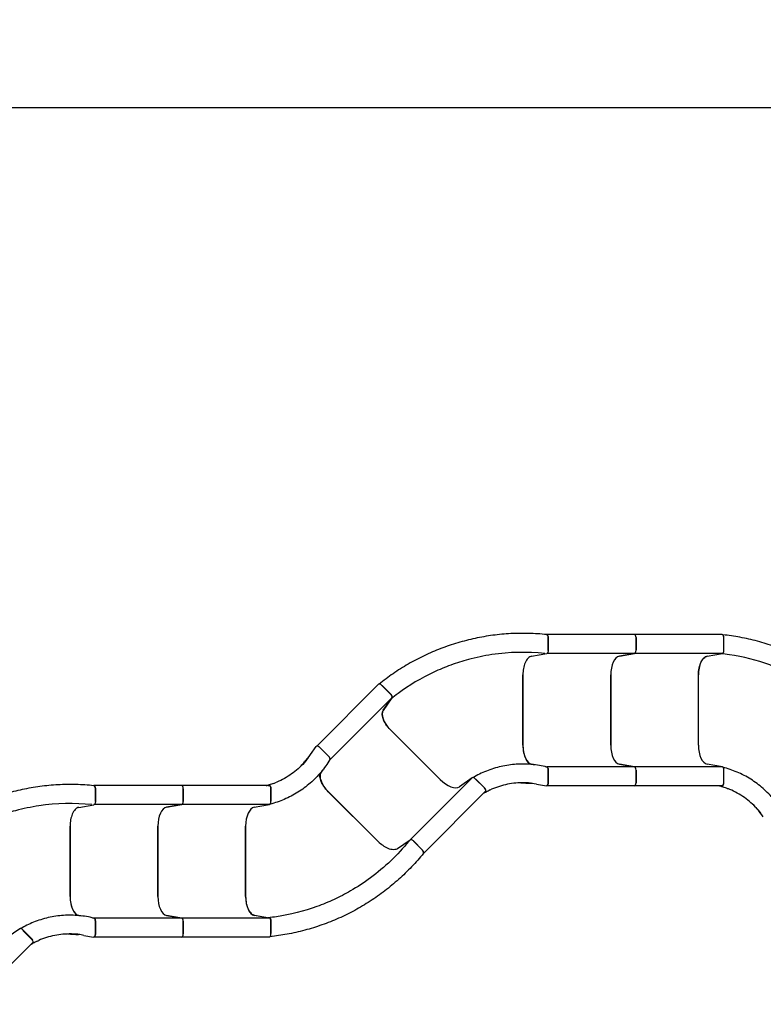
# Model space of a CAD drawing. Extents: x 0 to 1408, y 0 to 1123.
# Drawn here: x 715 to 833, y 850 to 1005 of the extents above; entities that cross this region are included whole.
import ezdxf

# ---------------------------------------------------------------- set-up
doc = ezdxf.new("R2010")
doc.units = 0
doc.header["$LTSCALE"] = 42.666667
doc.header["$MEASUREMENT"] = 0
doc.header["$PDSIZE"] = 1
doc.layers.get('0').update_dxf_attribs({"color": 2, "linetype": 'CONTINUOUS'})
doc.layers.get('Defpoints').update_dxf_attribs({"linetype": 'CONTINUOUS'})
doc.layers.add('DIM', color=9, linetype='CONTINUOUS')
doc.layers.add('HATCH', color=9, linetype='CONTINUOUS')
doc.styles.add('ARIAL', font='arial.ttf', dxfattribs={"height": 6})
doc.styles.add('ROMAND', font='romand', dxfattribs={"height": 9})
doc.dimstyles.get("Standard").update_dxf_attribs({"dimscale": 96, "dimtxt": 0.125, "dimasz": 0.125, "dimexe": 0.0625, "dimexo": 0.125, "dimgap": 0.03125, "dimtad": 1, "dimdec": 4, "dimzin": 3, "dimdsep": 46, "dimlunit": 4, "dimtxsty": 'ROMAND', "dimblk1": 'OBLIQUE', "dimblk2": 'OBLIQUE', "dimsah": 1, "dimcen": 0.125, "dimdle": 0.0625, "dimadec": 0, "dimazin": 0, "dimtfac": 1, "dimtdec": 4, "dimtmove": 0, "dimatfit": 3, "dimldrblk": 'OBLIQUE', "dimfxl": 0, "dimfrac": 2, "dimtolj": 1, "dimtzin": 0, "dimarcsym": 0})

# ---------------------------------------------------------------- blocks, each defined once
blk = doc.blocks.new('_OBLIQUE')
at = {"color": 0, "linetype": 'ByBlock'}
blk.add_line((-0.5, -0.5), (0.5, 0.5), dxfattribs=at)
blk = doc.blocks.new('*D12')
at = {"layer": 'Defpoints', "color": 0, "transparency": 16777216}
for p in [(379.68, 991.37), (379.68, 901.53), (965.5, 892.8)]:
    blk.add_point(p, dxfattribs=at)
at = {"layer": 'DIM', "color": 0, "lineweight": -2, "transparency": 16777216}
for p, q in [((379.68, 917.53), (379.68, 999.37)), ((965.5, 908.8), (965.5, 999.37)), ((973.5, 991.37), (371.68, 991.37))]:
    blk.add_line(p, q, dxfattribs=at)
at = {"layer": 'DIM', "color": 0, "lineweight": -2, "transparency": 16777216, "xscale": 8, "yscale": 8, "zscale": 8, "rotation": 180}
blk.add_blockref('_OBLIQUE', (379.68, 991.37), dxfattribs=at)
at = {"layer": 'DIM', "color": 0, "lineweight": -2, "transparency": 16777216, "xscale": 8, "yscale": 8, "zscale": 8}
blk.add_blockref('_OBLIQUE', (965.5, 991.37), dxfattribs=at)
at = {"layer": 'DIM', "color": 0, "transparency": 16777216, "insert": (672.59, 998.43), "char_height": 6, "attachment_point": 5, "style": 'ARIAL'}
blk.add_mtext('\\A1;49\'-0"', dxfattribs=at)
blk = doc.blocks.new('*D14')
at = {"layer": 'Defpoints', "color": 0, "transparency": 16777216}
for p in [(307.68, 1022.54), (307.68, 901.53), (1061.47, 900.27)]:
    blk.add_point(p, dxfattribs=at)
at = {"layer": 'DIM', "color": 0, "lineweight": -2, "transparency": 16777216}
for p, q in [((307.68, 917.53), (307.68, 1030.54)), ((1061.47, 916.27), (1061.47, 1030.54)), ((1069.47, 1022.54), (299.68, 1022.54))]:
    blk.add_line(p, q, dxfattribs=at)
at = {"layer": 'DIM', "color": 0, "lineweight": -2, "transparency": 16777216, "xscale": 8, "yscale": 8, "zscale": 8, "rotation": 180}
blk.add_blockref('_OBLIQUE', (307.68, 1022.54), dxfattribs=at)
at = {"layer": 'DIM', "color": 0, "lineweight": -2, "transparency": 16777216, "xscale": 8, "yscale": 8, "zscale": 8}
blk.add_blockref('_OBLIQUE', (1061.47, 1022.54), dxfattribs=at)
at = {"layer": 'DIM', "color": 0, "transparency": 16777216, "insert": (684.58, 1029.6), "char_height": 6, "attachment_point": 5, "style": 'ARIAL'}
blk.add_mtext('\\A1;63\'-0"', dxfattribs=at)

msp = doc.modelspace()

# ---------------------------------------------------------------- linework, layer by layer
at = {"layer": 'HATCH'}
for p, q in [((798.40698, 908.18473), (798.46577, 908.19502)), ((812.34396, 908.19692), (798.48756, 908.19692)), ((826.20037, 908.19692), (812.34396, 908.19692)), ((798.73756, 907.69692), (798.73756, 905.70074)), ((798.73756, 905.67403), (798.73756, 907.66166)), ((812.59396, 905.70074), (812.59396, 907.69692)), ((812.59396, 907.69692), (812.59396, 905.70074)), ((826.45037, 905.70074), (826.45037, 907.69692)), ((826.45037, 905.65346), (826.45037, 907.64108)), ((796.11741, 904.7669), (798.51008, 905.18556)), ((812.34396, 905.19692), (798.48756, 905.19692)), ((809.96323, 904.78226), (812.36575, 905.20265)), ((812.36575, 905.20265), (809.96323, 904.78226)), ((826.20037, 905.19692), (812.34396, 905.19692)), ((823.81964, 904.78226), (826.22216, 905.20265)), ((823.83022, 904.74633), (826.2229, 905.16499)), ((771.93893, 900.32729), (762.17532, 890.56369)), ((794.73756, 890.68653), (794.73756, 901.79863)), ((794.73756, 901.79367), (794.73756, 890.69148)), ((808.59396, 890.69148), (808.59396, 901.79367)), ((808.59396, 901.79367), (808.59396, 890.69148)), ((822.45037, 890.69148), (822.45037, 901.79367)), ((822.45037, 890.69148), (822.45037, 901.77805)), ((773.88077, 898.73901), (772.46926, 900.15052)), ((773.91421, 898.70557), (772.50874, 900.11103)), ((774.06025, 898.20597), (764.29664, 888.44237)), ((772.67003, 896.22933), (774.07161, 898.22543)), ((772.70292, 896.2114), (774.09876, 898.19932)), ((781.6655, 885.29743), (773.81506, 893.14786)), ((781.6655, 885.29743), (773.8261, 893.13682)), ((761.19765, 889.21866), (762.10757, 890.51455)), ((762.6713, 890.35256), (764.08281, 888.94105)), ((762.68337, 890.34049), (764.06907, 888.95479)), ((764.27365, 888.42747), (764.129, 888.22147)), ((762.96623, 886.59497), (762.86162, 886.44599)), ((763.13106, 886.80022), (762.87207, 886.43137)), ((796.10682, 887.7029), (796.55078, 887.62521)), ((796.28909, 887.65379), (796.10977, 887.68517)), ((798.2614, 887.32589), (798.50935, 887.28251)), ((812.34396, 887.28823), (798.53614, 887.28823)), ((798.73756, 886.78441), (798.73756, 884.78823)), ((798.73756, 884.8053), (798.73756, 886.76497)), ((812.36575, 887.28251), (809.96323, 887.7029)), ((809.96323, 887.7029), (812.36575, 887.28251)), ((826.20037, 887.28823), (812.34396, 887.28823)), ((812.59396, 884.78823), (812.59396, 886.78441)), ((812.59396, 886.78441), (812.59396, 884.78823)), ((826.22216, 887.28251), (823.81964, 887.7029)), ((826.45037, 884.78823), (826.45037, 886.78441)), ((826.45037, 884.78472), (826.45037, 886.7444)), ((786.72361, 885.54262), (776.92565, 875.74466)), ((786.74306, 885.55398), (784.74696, 884.1524)), ((788.66815, 883.95163), (787.25664, 885.36314)), ((788.67063, 883.94915), (787.28493, 885.33485)), ((726.9162, 884.31179), (726.97498, 884.32208)), ((740.85318, 884.32398), (726.99677, 884.32398)), ((727.24677, 883.82398), (727.24677, 881.8278)), ((727.24677, 881.80109), (727.24677, 883.78871)), ((754.70959, 884.32398), (740.85318, 884.32398)), ((741.10318, 881.8278), (741.10318, 883.82398)), ((741.10318, 883.82398), (741.10318, 881.8278)), ((754.48274, 884.32398), (754.67551, 884.35771)), ((754.95959, 883.82749), (754.95959, 881.86781)), ((754.95959, 881.8278), (754.95959, 883.82398)), ((764.0136, 883.35341), (771.87104, 875.49597)), ((764.0171, 883.3499), (771.86754, 875.49947)), ((788.84493, 883.4213), (779.04697, 873.62334)), ((788.68452, 883.26089), (788.84468, 883.37335)), ((796.89374, 884.54799), (798.45348, 884.27507)), ((812.34396, 884.28823), (798.53614, 884.28823)), ((826.20037, 884.28823), (812.34396, 884.28823)), ((825.97352, 884.28823), (826.1663, 884.2545)), ((724.62662, 880.89396), (727.0193, 881.31262)), ((740.85318, 881.32398), (726.99677, 881.32398)), ((738.47245, 880.90932), (740.87497, 881.3297)), ((740.87497, 881.3297), (738.47245, 880.90932)), ((754.70959, 881.32398), (740.85318, 881.32398)), ((752.32885, 880.90932), (754.73137, 881.3297)), ((723.24677, 866.81359), (723.24677, 877.92568)), ((723.24677, 877.92073), (723.24677, 866.81854)), ((737.10318, 866.81854), (737.10318, 877.92073)), ((737.10318, 877.92073), (737.10318, 866.81854)), ((750.95959, 866.81854), (750.95959, 877.92073)), ((750.95959, 877.92073), (750.95959, 866.83416)), ((774.94562, 874.37278), (776.93354, 875.76862)), ((777.43979, 875.58407), (778.84525, 874.17861)), ((777.45868, 875.56518), (778.87019, 874.15367)), ((779.03022, 873.60928), (778.98137, 873.57498)), ((724.61604, 863.82995), (725.05999, 863.75227)), ((724.79831, 863.78085), (724.61899, 863.81223)), ((726.77061, 863.45295), (727.01856, 863.40957)), ((740.85318, 863.41529), (727.04535, 863.41529)), ((740.87497, 863.40957), (738.47245, 863.82995)), ((738.47245, 863.82995), (740.87497, 863.40957)), ((754.70959, 863.41529), (740.85318, 863.41529)), ((754.73137, 863.40957), (752.32885, 863.82995)), ((752.33943, 863.86589), (754.73211, 863.44722)), ((715.29055, 861.71931), (713.29445, 860.31773)), ((717.17985, 860.07621), (715.79414, 861.46191)), ((717.21564, 860.11696), (715.80413, 861.52847)), ((727.24677, 862.91147), (727.24677, 860.91529)), ((727.24677, 860.93235), (727.24677, 862.89203)), ((741.10318, 860.91529), (741.10318, 862.91147)), ((741.10318, 862.91147), (741.10318, 860.91529)), ((754.95959, 862.95876), (754.95959, 860.97113)), ((754.95959, 860.91529), (754.95959, 862.91147)), ((725.40295, 860.67505), (726.9627, 860.40213)), ((740.85318, 860.41529), (727.04535, 860.41529)), ((754.70959, 860.41529), (740.85318, 860.41529)), ((717.35414, 859.54836), (707.59446, 849.78867)), ((717.19374, 859.38795), (717.3539, 859.50041))]:
    msp.add_line(p, q, dxfattribs=at)
for centre, major_axis, start_param, end_param in [((798.48756, 907.69692), (0, 0.5), 4.71238898, 6.37045177), ((812.34396, 907.69692), (0, 0.5), 4.71238898, 6.283185307), ((812.34396, 907.69692), (0, 0.5), 4.71238898, 6.283185307), ((826.20037, 907.69692), (0, 0.5), 4.71238898, 6.283185307), ((812.34396, 905.70074), (0, -0.5), 0.087266463, 1.570796327), ((812.34396, 905.70074), (0, -0.5), 0.087266463, 1.570796327), ((826.20037, 905.70074), (0, -0.5), 0.087266463, 1.570796327), ((810.09396, 901.79367), (0, 3), 0.087266463, 1.570796327), ((810.09396, 901.79367), (0, 3), 0.087266463, 1.570796327), ((823.95037, 901.79367), (0, 3), 0.087266463, 1.570796327), ((796.23756, 901.79367), (0, -3), 4.532058947, 4.71238898), ((772.29248, 899.97374), (-0.35355, 0.35355), 4.71238898, 6.283185307), ((773.70399, 898.56223), (0.35355, -0.35355), 0.087266463, 1.570796327), ((774.87572, 894.20852), (-2.12132, 2.12132), 0.087266463, 1.570796327), ((762.49452, 890.17578), (0.35355, -0.35355), 1.570796327, 2.554182051), ((796.23756, 890.69148), (0, -3), 4.71238898, 6.195918845), ((810.09396, 890.69148), (0, -3), 4.71238898, 6.195918845), ((810.09396, 890.69148), (0, -3), 4.71238898, 6.195918845), ((823.95037, 890.69148), (0, -3), 4.71238898, 6.195918845), ((763.90604, 888.76427), (0.35355, -0.35355), 0.087266463, 1.570796327), ((765.07776, 884.41056), (-2.12132, 2.12132), 0.087266463, 1.570796327), ((798.48756, 886.78441), (0, 0.5), 4.71238898, 6.195918845), ((812.34396, 886.78441), (0, 0.5), 4.71238898, 6.195918845), ((812.34396, 886.78441), (0, 0.5), 4.71238898, 6.195918845), ((826.20037, 886.78441), (0, 0.5), 4.71238898, 6.195918845), ((782.72616, 886.35809), (2.12132, -2.12132), 4.71238898, 6.195918845), ((787.07986, 885.18636), (-0.35355, 0.35355), 4.71238898, 6.195918845), ((798.48756, 884.78823), (0, -0.5), 0.587410603, 1.570796327), ((812.34396, 884.78823), (0, -0.5), 0, 1.570796327), ((812.34396, 884.78823), (0, -0.5), 0, 1.570796327), ((826.20037, 884.78823), (0, -0.5), 0, 1.570796327), ((726.99677, 883.82398), (0, 0.5), 4.71238898, 6.37045177), ((740.85318, 883.82398), (0, 0.5), 4.71238898, 6.283185307), ((740.85318, 883.82398), (0, 0.5), 4.71238898, 6.283185307), ((754.70959, 883.82398), (0, 0.5), 4.71238898, 6.283185307), ((788.49137, 883.77485), (0.35355, -0.35355), 0, 1.570796327), ((740.85318, 881.8278), (0, -0.5), 0.087266463, 1.570796327), ((740.85318, 881.8278), (0, -0.5), 0.087266463, 1.570796327), ((754.70959, 881.8278), (0, -0.5), 0.087266463, 1.570796327), ((738.60318, 877.92073), (0, 3), 0.087266463, 1.570796327), ((738.60318, 877.92073), (0, 3), 0.087266463, 1.570796327), ((752.45959, 877.92073), (0, 3), 0.087266463, 1.570796327), ((724.74677, 877.92073), (0, -3), 4.532058947, 4.71238898), ((772.9282, 876.56013), (2.12132, -2.12132), 4.71238898, 4.892719013), ((778.69341, 873.97689), (0.35355, -0.35355), 6.195918845, 7.853981634), ((724.74677, 866.81854), (0, -3), 4.71238898, 6.195918845), ((738.60318, 866.81854), (0, -3), 4.71238898, 6.195918845), ((738.60318, 866.81854), (0, -3), 4.71238898, 6.195918845), ((752.45959, 866.81854), (0, -3), 4.71238898, 6.195918845), ((726.99677, 862.91147), (0, 0.5), 4.71238898, 6.195918845), ((740.85318, 862.91147), (0, 0.5), 4.71238898, 6.195918845), ((740.85318, 862.91147), (0, 0.5), 4.71238898, 6.195918845), ((754.70959, 862.91147), (0, 0.5), 4.71238898, 6.195918845), ((715.62735, 861.35169), (-0.35355, 0.35355), 4.71238898, 6.195918845), ((717.03886, 859.94018), (-0.35355, 0.35355), 4.280899413, 4.71238898), ((726.99677, 860.91529), (0, -0.5), 0.587410603, 1.570796327), ((740.85318, 860.91529), (0, -0.5), 0, 1.570796327), ((740.85318, 860.91529), (0, -0.5), 0, 1.570796327), ((754.70959, 860.91529), (0, -0.5), 0, 1.570796327)]:
    msp.add_ellipse(centre, major_axis=major_axis, ratio=0.5, start_param=start_param, end_param=end_param, dxfattribs=at)
for points, knots in [([(798.48732, 908.17644), (797.55158, 908.27404), (796.6089, 908.33539), (794.71735, 908.38384), (793.76853, 908.37094), (791.87343, 908.27031), (790.92716, 908.18259), (789.04587, 907.93315), (788.11088, 907.77143), (786.26053, 907.37612), (785.34536, 907.14259), (783.5415, 906.60667), (782.64697, 906.30254), (780.88077, 905.62335), (780.00912, 905.2483), (778.29688, 904.4301), (777.45629, 903.98696), (775.81391, 903.03667), (775.01214, 902.52954), (773.4854, 901.47791), (772.75901, 900.936), (772.05551, 900.36903)], [-0.043854297, -0.043854297, -0.043854297, -0.043854297, 7.308857174, 7.308857174, 14.661568645, 14.661568645, 22.014280116, 22.014280116, 29.366991588, 29.366991588, 36.719703059, 36.719703059, 44.07241453, 44.07241453, 51.425126001, 51.425126001, 58.777837472, 58.777837472, 66.130548943, 66.130548943, 73.1894631, 73.1894631, 73.1894631, 73.1894631]), ([(798.48732, 908.17644), (798.50918, 908.17416), (798.53088, 908.16646), (798.58516, 908.13302), (798.61618, 908.09969), (798.66965, 908.0117), (798.69176, 907.95798), (798.71758, 907.86094), (798.72503, 907.82246), (798.73502, 907.74304), (798.73756, 907.70243), (798.73756, 907.66166)], [0.186831327, 0.186831327, 0.186831327, 0.186831327, 0.521611856, 0.521611856, 1.052127002, 1.052127002, 1.576668244, 1.576668244, 1.89004788, 1.89004788, 2.200949126, 2.200949126, 2.200949126, 2.200949126]), ([(850.52311, 894.97456), (849.93045, 895.70524), (849.30726, 896.4152), (848.00398, 897.78699), (847.32394, 898.44878), (845.91275, 899.71766), (845.18161, 900.32475), (843.67496, 901.47864), (842.89947, 902.02543), (841.31154, 903.0543), (840.49929, 903.53629), (838.84482, 904.43286), (837.99723, 904.85033), (836.26808, 905.61896), (835.38654, 905.97011), (833.59724, 906.6023), (832.68951, 906.88333), (830.85622, 907.37271), (829.93068, 907.58106), (828.10749, 907.91701), (827.21068, 908.04746), (826.31231, 908.144)], [-0.043854297, -0.043854297, -0.043854297, -0.043854297, 7.308857174, 7.308857174, 14.661568645, 14.661568645, 22.014280116, 22.014280116, 29.366991588, 29.366991588, 36.719703059, 36.719703059, 44.07241453, 44.07241453, 51.425126001, 51.425126001, 58.777837472, 58.777837472, 66.130548943, 66.130548943, 73.1894631, 73.1894631, 73.1894631, 73.1894631]), ([(798.1761, 905.19263), (795.41793, 905.48031), (792.5912, 905.4199), (788.57636, 904.8183), (787.3396, 904.55973), (785.19107, 903.98175), (784.26873, 903.6898), (782.44386, 903.02266), (781.54356, 902.64793), (778.67231, 901.30109), (776.77324, 900.16675), (774.65131, 898.59607), (774.29152, 898.31808), (773.93804, 898.0332)], [-0.043854297, -0.043854297, -0.043854297, -0.043854297, 23.593084953, 23.593084953, 34.274732534, 34.274732534, 42.515824313, 42.515824313, 50.756916093, 50.756916093, 69.321590825, 69.321590825, 73.1894631, 73.1894631, 73.1894631, 73.1894631]), ([(798.73756, 905.67403), (798.73756, 905.61004), (798.73133, 905.54675), (798.70704, 905.42929), (798.6894, 905.37634), (798.64649, 905.28972), (798.62221, 905.2558), (798.56861, 905.20602), (798.53967, 905.19074), (798.51008, 905.18556)], [0, 0, 0, 0, 0.487623321, 0.487623321, 0.968800746, 0.968800746, 1.416915341, 1.416915341, 1.869314278, 1.869314278, 1.869314278, 1.869314278]), ([(848.19317, 893.08475), (846.44626, 895.2385), (844.40475, 897.19458), (841.14043, 899.6081), (840.08307, 900.29979), (838.15513, 901.41033), (837.29651, 901.85609), (835.53439, 902.67473), (834.63281, 903.04636), (831.65017, 904.12428), (829.50522, 904.66503), (826.89415, 905.05482), (826.44317, 905.11266), (825.99178, 905.16117)], [-0.043854297, -0.043854297, -0.043854297, -0.043854297, 23.593084952, 23.593084952, 34.274732533, 34.274732533, 42.515824313, 42.515824313, 50.756916094, 50.756916094, 69.321590845, 69.321590845, 73.1894631, 73.1894631, 73.1894631, 73.1894631]), ([(826.2229, 905.16499), (826.25643, 905.17086), (826.28909, 905.1897), (826.34767, 905.25094), (826.37321, 905.29189), (826.4121, 905.38507), (826.42626, 905.43434), (826.44549, 905.54069), (826.45037, 905.59683), (826.45037, 905.65346)], [0, 0, 0, 0, 0.513032436, 0.513032436, 1.008016363, 1.008016363, 1.438795449, 1.438795449, 1.870624912, 1.870624912, 1.870624912, 1.870624912]), ([(796.11741, 904.7669), (795.91745, 904.73191), (795.72272, 904.61937), (795.36943, 904.25296), (795.21365, 904.00491), (794.97464, 903.43831), (794.88684, 903.13642), (794.76791, 902.48643), (794.73756, 902.14401), (794.73756, 901.79863)], [0, 0, 0, 0, 3.058945806, 3.058945806, 6.066607572, 6.066607572, 8.710804821, 8.710804821, 11.344348479, 11.344348479, 11.344348479, 11.344348479]), ([(822.45037, 901.77805), (822.45037, 902.1624), (822.48796, 902.54266), (822.63434, 903.2548), (822.74185, 903.57906), (823.00282, 904.10856), (823.1502, 904.31629), (823.47533, 904.62102), (823.65075, 904.71492), (823.83022, 904.74633)], [0, 0, 0, 0, 2.928709673, 2.928709673, 5.867335474, 5.867335474, 8.593167193, 8.593167193, 11.337155274, 11.337155274, 11.337155274, 11.337155274]), ([(774.09876, 898.19932), (774.11832, 898.22719), (774.12809, 898.2636), (774.12621, 898.34833), (774.11532, 898.39534), (774.07692, 898.48873), (774.0521, 898.53358), (773.99049, 898.62238), (773.95425, 898.66553), (773.91421, 898.70557)], [0, 0, 0, 0, 0.513032436, 0.513032436, 1.008016363, 1.008016363, 1.438795449, 1.438795449, 1.870624912, 1.870624912, 1.870624912, 1.870624912]), ([(773.8261, 893.13682), (773.55433, 893.40859), (773.31202, 893.70405), (772.91197, 894.31113), (772.7587, 894.61643), (772.56883, 895.17538), (772.52616, 895.42648), (772.54058, 895.87185), (772.59822, 896.06229), (772.70292, 896.2114)], [0, 0, 0, 0, 2.928709673, 2.928709673, 5.867335474, 5.867335474, 8.593167193, 8.593167193, 11.337155274, 11.337155274, 11.337155274, 11.337155274]), ([(762.68337, 890.34049), (762.63526, 890.3886), (762.58284, 890.43157), (762.47402, 890.50374), (762.4184, 890.53194), (762.31309, 890.5682), (762.26416, 890.57603), (762.19671, 890.57086), (762.17406, 890.56494), (762.13548, 890.54529), (762.11963, 890.53172), (762.10757, 890.51455)], [0, 0, 0, 0, 0.518415476, 0.518415476, 1.051595373, 1.051595373, 1.583589394, 1.583589394, 1.903097343, 1.903097343, 2.21939156, 2.21939156, 2.21939156, 2.21939156]), ([(794.73756, 890.68653), (794.73756, 890.29417), (794.77587, 889.90551), (794.92479, 889.179), (795.03409, 888.84803), (795.29619, 888.31668), (795.44155, 888.11064), (795.76148, 887.80908), (795.93356, 887.716), (796.10977, 887.68517)], [0, 0, 0, 0, 2.989742713, 2.989742713, 5.983155306, 5.983155306, 8.677461098, 8.677461098, 11.373489929, 11.373489929, 11.373489929, 11.373489929]), ([(764.26846, 888.45018), (763.85294, 887.75521), (763.38164, 887.09113), (762.34263, 885.84679), (761.77457, 885.26572), (760.5533, 884.19832), (759.90245, 883.71372), (758.52579, 882.84802), (757.80103, 882.46819), (756.33079, 881.84004), (755.58759, 881.58742), (754.83274, 881.39268)], [0.002923711, 0.002923711, 0.002923711, 0.002923711, 7.219608481, 7.219608481, 14.436293251, 14.436293251, 21.652978021, 21.652978021, 28.869662791, 28.869662791, 35.813650519, 35.813650519, 35.813650519, 35.813650519]), ([(760.84388, 888.68065), (760.57193, 888.33277), (760.28102, 887.99855), (759.66521, 887.36252), (759.34033, 887.06072), (758.66149, 886.49388), (758.30794, 886.22903), (757.57295, 885.73684), (757.1919, 885.50988), (756.40973, 885.09846), (756.0087, 884.91385), (755.59995, 884.75113)], [0.286990793, 0.286990793, 0.286990793, 0.286990793, 4.72468824, 4.72468824, 9.162385687, 9.162385687, 13.600083134, 13.600083134, 18.037780581, 18.037780581, 22.458400507, 22.458400507, 22.458400507, 22.458400507]), ([(764.26846, 888.45018), (764.28358, 888.47547), (764.29101, 888.50724), (764.28962, 888.58487), (764.27903, 888.63098), (764.24086, 888.72554), (764.21482, 888.77279), (764.14993, 888.86658), (764.11149, 888.91237), (764.06907, 888.95479)], [0.047290362, 0.047290362, 0.047290362, 0.047290362, 0.487065237, 0.487065237, 0.972750189, 0.972750189, 1.425536437, 1.425536437, 1.882338037, 1.882338037, 1.882338037, 1.882338037]), ([(764.0136, 883.35341), (763.73616, 883.63084), (763.48843, 883.93276), (763.08001, 884.55178), (762.92326, 884.8631), (762.73288, 885.42415), (762.68997, 885.67263), (762.70296, 886.11209), (762.75882, 886.29958), (762.86162, 886.44599)], [0, 0, 0, 0, 2.989742713, 2.989742713, 5.983155306, 5.983155306, 8.677461098, 8.677461098, 11.373489929, 11.373489929, 11.373489929, 11.373489929]), ([(798.52173, 887.26278), (797.7365, 887.46038), (796.93366, 887.5967), (795.31909, 887.74189), (794.50654, 887.75109), (792.8882, 887.64228), (792.08531, 887.52473), (790.49973, 887.16343), (789.71866, 886.91952), (788.23488, 886.32407), (787.53073, 885.97718), (786.85927, 885.58112)], [0.002923711, 0.002923711, 0.002923711, 0.002923711, 7.219608481, 7.219608481, 14.436293251, 14.436293251, 21.652978021, 21.652978021, 28.869662791, 28.869662791, 35.813650519, 35.813650519, 35.813650519, 35.813650519]), ([(798.52173, 887.26278), (798.55031, 887.25558), (798.57802, 887.23838), (798.63193, 887.1825), (798.65705, 887.14241), (798.69693, 887.04855), (798.71193, 886.99673), (798.73236, 886.88452), (798.73756, 886.82496), (798.73756, 886.76497)], [0.047290362, 0.047290362, 0.047290362, 0.047290362, 0.487065237, 0.487065237, 0.972750189, 0.972750189, 1.425536437, 1.425536437, 1.882338037, 1.882338037, 1.882338037, 1.882338037]), ([(835.75924, 880.16203), (835.34372, 880.857), (834.87242, 881.52108), (833.83342, 882.76542), (833.26536, 883.34649), (832.04409, 884.41389), (831.39323, 884.8985), (830.01658, 885.7642), (829.29182, 886.14403), (827.82157, 886.77217), (827.07838, 887.0248), (826.32353, 887.21953)], [0.002923711, 0.002923711, 0.002923711, 0.002923711, 7.219608481, 7.219608481, 14.436293251, 14.436293251, 21.652978021, 21.652978021, 28.869662791, 28.869662791, 35.813650519, 35.813650519, 35.813650519, 35.813650519]), ([(796.26316, 884.67826), (795.82488, 884.73196), (795.38284, 884.76258), (794.49765, 884.77688), (794.05452, 884.76056), (793.1737, 884.68137), (792.73642, 884.61864), (791.86867, 884.44696), (791.43874, 884.338), (790.59475, 884.07584), (790.18064, 883.92281), (789.77655, 883.74884)], [0.286990793, 0.286990793, 0.286990793, 0.286990793, 4.72468824, 4.72468824, 9.162385687, 9.162385687, 13.600083134, 13.600083134, 18.037780581, 18.037780581, 22.458400507, 22.458400507, 22.458400507, 22.458400507]), ([(798.73756, 884.8053), (798.73756, 884.73726), (798.73088, 884.6698), (798.70496, 884.54183), (798.68558, 884.48256), (798.63675, 884.38245), (798.60769, 884.34232), (798.55633, 884.29828), (798.53613, 884.28646), (798.49496, 884.27307), (798.47415, 884.27146), (798.45348, 884.27507)], [0, 0, 0, 0, 0.518415476, 0.518415476, 1.051595373, 1.051595373, 1.583589394, 1.583589394, 1.903097343, 1.903097343, 2.21939156, 2.21939156, 2.21939156, 2.21939156]), ([(826.1663, 884.2545), (826.19856, 884.24886), (826.23104, 884.25596), (826.29437, 884.29469), (826.3245, 884.32701), (826.37793, 884.41362), (826.40057, 884.46791), (826.42813, 884.56831), (826.43641, 884.61001), (826.44753, 884.69619), (826.45037, 884.74038), (826.45037, 884.78472)], [0, 0, 0, 0, 0.493541649, 0.493541649, 1.008685615, 1.008685615, 1.540518608, 1.540518608, 1.880409337, 1.880409337, 2.217990108, 2.217990108, 2.217990108, 2.217990108]), ([(726.99654, 884.3035), (726.0608, 884.4011), (725.11812, 884.46245), (723.22656, 884.5109), (722.27775, 884.49799), (720.38264, 884.39737), (719.43637, 884.30965), (717.55509, 884.06021), (716.6201, 883.89849), (714.76974, 883.50318), (713.85457, 883.26965), (712.05071, 882.73373), (711.15618, 882.4296), (709.38999, 881.75041), (708.51834, 881.37536), (706.80609, 880.55716), (705.96551, 880.11402), (704.32313, 879.16373), (703.52135, 878.6566), (702.01138, 877.61652), (701.30082, 877.08735), (700.61209, 876.53419)], [-0.043854297, -0.043854297, -0.043854297, -0.043854297, 7.308857174, 7.308857174, 14.661568645, 14.661568645, 22.014280116, 22.014280116, 29.366991588, 29.366991588, 36.719703059, 36.719703059, 44.07241453, 44.07241453, 51.425126001, 51.425126001, 58.777837472, 58.777837472, 66.130548943, 66.130548943, 73.03116304, 73.03116304, 73.03116304, 73.03116304]), ([(726.99654, 884.3035), (727.0184, 884.30122), (727.04009, 884.29352), (727.09437, 884.26008), (727.12539, 884.22675), (727.17886, 884.13875), (727.20098, 884.08504), (727.2268, 883.988), (727.23424, 883.94951), (727.24423, 883.8701), (727.24677, 883.82949), (727.24677, 883.78871)], [0.186831327, 0.186831327, 0.186831327, 0.186831327, 0.521611856, 0.521611856, 1.052127002, 1.052127002, 1.576668244, 1.576668244, 1.89004788, 1.89004788, 2.200949126, 2.200949126, 2.200949126, 2.200949126]), ([(754.67551, 884.35771), (754.70777, 884.36336), (754.74026, 884.35625), (754.80359, 884.31752), (754.83371, 884.2852), (754.88714, 884.19859), (754.90978, 884.14431), (754.93734, 884.0439), (754.94562, 884.0022), (754.95675, 883.91602), (754.95959, 883.87184), (754.95959, 883.82749)], [0, 0, 0, 0, 0.493541649, 0.493541649, 1.008685615, 1.008685615, 1.540518608, 1.540518608, 1.880409337, 1.880409337, 2.217990108, 2.217990108, 2.217990108, 2.217990108]), ([(788.84468, 883.37335), (788.87149, 883.39217), (788.88944, 883.42017), (788.90683, 883.49234), (788.90527, 883.53649), (788.88182, 883.63551), (788.85944, 883.68991), (788.80793, 883.78039), (788.7843, 883.81573), (788.73122, 883.88454), (788.70199, 883.91779), (788.67063, 883.94915)], [0, 0, 0, 0, 0.493541649, 0.493541649, 1.008685615, 1.008685615, 1.540518608, 1.540518608, 1.880409337, 1.880409337, 2.217990108, 2.217990108, 2.217990108, 2.217990108]), ([(832.33467, 879.93156), (832.06272, 880.27944), (831.7718, 880.61366), (831.15599, 881.24969), (830.83112, 881.55149), (830.15228, 882.11834), (829.79872, 882.38318), (829.06373, 882.87537), (828.68268, 883.10234), (827.90051, 883.51376), (827.49949, 883.69836), (827.09074, 883.86109)], [0.286990793, 0.286990793, 0.286990793, 0.286990793, 4.72468824, 4.72468824, 9.162385687, 9.162385687, 13.600083134, 13.600083134, 18.037780581, 18.037780581, 22.458400507, 22.458400507, 22.458400507, 22.458400507]), ([(727.24677, 881.80109), (727.24677, 881.7371), (727.24054, 881.67381), (727.21625, 881.55635), (727.19862, 881.5034), (727.1557, 881.41678), (727.13143, 881.38286), (727.07782, 881.33308), (727.04889, 881.3178), (727.0193, 881.31262)], [0, 0, 0, 0, 0.487623321, 0.487623321, 0.968800746, 0.968800746, 1.416915341, 1.416915341, 1.869314278, 1.869314278, 1.869314278, 1.869314278]), ([(726.68532, 881.31969), (723.92696, 881.60739), (721.10004, 881.54695), (717.08498, 880.94524), (715.84817, 880.68664), (713.6994, 880.10855), (712.77688, 879.81651), (710.95163, 879.14915), (710.05115, 878.7743), (707.17901, 877.42682), (705.27931, 876.29185), (703.17311, 874.73237), (702.82902, 874.46694), (702.49069, 874.1952)], [-0.043854297, -0.043854297, -0.043854297, -0.043854297, 23.594648217, 23.594648217, 34.276746139, 34.276746139, 42.519615566, 42.519615566, 50.762484994, 50.762484994, 69.33441341, 69.33441341, 73.03116304, 73.03116304, 73.03116304, 73.03116304]), ([(724.62662, 880.89396), (724.42667, 880.85897), (724.23194, 880.74643), (723.87865, 880.38002), (723.72286, 880.13197), (723.48385, 879.56537), (723.39606, 879.26348), (723.27712, 878.61349), (723.24677, 878.27107), (723.24677, 877.92568)], [0, 0, 0, 0, 3.058945806, 3.058945806, 6.066607572, 6.066607572, 8.710804821, 8.710804821, 11.344348479, 11.344348479, 11.344348479, 11.344348479]), ([(776.70238, 875.52746), (774.95548, 873.37371), (772.91396, 871.41763), (769.64965, 869.00411), (768.59228, 868.31242), (766.66435, 867.20188), (765.80573, 866.75613), (764.04361, 865.93749), (763.14203, 865.56585), (760.15938, 864.48794), (758.01444, 863.94719), (755.40336, 863.55739), (754.95239, 863.49955), (754.501, 863.45105)], [-0.043854297, -0.043854297, -0.043854297, -0.043854297, 23.593084952, 23.593084952, 34.274732532, 34.274732532, 42.515824311, 42.515824311, 50.75691609, 50.75691609, 69.321590812, 69.321590812, 73.1894631, 73.1894631, 73.1894631, 73.1894631]), ([(774.94562, 874.37278), (774.77949, 874.25613), (774.56223, 874.19801), (774.05332, 874.20729), (773.76776, 874.27253), (773.19811, 874.50417), (772.92256, 874.65556), (772.37885, 875.03108), (772.11526, 875.25174), (771.87104, 875.49597)], [0, 0, 0, 0, 3.058945806, 3.058945806, 6.066607572, 6.066607572, 8.710804821, 8.710804821, 11.344348479, 11.344348479, 11.344348479, 11.344348479]), ([(777.43979, 875.58407), (777.39454, 875.62932), (777.34539, 875.66966), (777.24515, 875.73554), (777.19524, 875.76052), (777.10365, 875.79142), (777.0625, 875.79824), (776.98939, 875.79554), (776.95813, 875.78588), (776.93354, 875.76862)], [0, 0, 0, 0, 0.487623321, 0.487623321, 0.968800746, 0.968800746, 1.416915341, 1.416915341, 1.869314278, 1.869314278, 1.869314278, 1.869314278]), ([(779.03232, 873.63765), (779.04617, 873.65472), (779.05606, 873.67551), (779.0708, 873.73753), (779.06916, 873.78304), (779.04475, 873.88307), (779.02241, 873.93669), (778.97204, 874.02357), (778.9501, 874.05604), (778.901, 874.11926), (778.87409, 874.14977), (778.84525, 874.17861)], [0.186831327, 0.186831327, 0.186831327, 0.186831327, 0.521611856, 0.521611856, 1.052127002, 1.052127002, 1.576668244, 1.576668244, 1.89004788, 1.89004788, 2.200949126, 2.200949126, 2.200949126, 2.200949126]), ([(779.03232, 873.63765), (778.43967, 872.90697), (777.81647, 872.19702), (776.5132, 870.82522), (775.83316, 870.16344), (774.42197, 868.89455), (773.69082, 868.28746), (772.18417, 867.13357), (771.40868, 866.58678), (769.82076, 865.55791), (769.0085, 865.07592), (767.35403, 864.17935), (766.50644, 863.76188), (764.7773, 862.99325), (763.89575, 862.6421), (762.10646, 862.00991), (761.19872, 861.72888), (759.36543, 861.2395), (758.4399, 861.03115), (756.61671, 860.6952), (755.71989, 860.56475), (754.82153, 860.46822)], [-0.043854297, -0.043854297, -0.043854297, -0.043854297, 7.308857174, 7.308857174, 14.661568645, 14.661568645, 22.014280116, 22.014280116, 29.366991588, 29.366991588, 36.719703059, 36.719703059, 44.07241453, 44.07241453, 51.425126001, 51.425126001, 58.777837472, 58.777837472, 66.130548943, 66.130548943, 73.1894631, 73.1894631, 73.1894631, 73.1894631]), ([(723.24677, 866.81359), (723.24677, 866.42123), (723.28508, 866.03257), (723.434, 865.30606), (723.5433, 864.97509), (723.80541, 864.44374), (723.95077, 864.2377), (724.27069, 863.93614), (724.44277, 863.84306), (724.61899, 863.81223)], [0, 0, 0, 0, 2.989742713, 2.989742713, 5.983155306, 5.983155306, 8.677461098, 8.677461098, 11.373489929, 11.373489929, 11.373489929, 11.373489929]), ([(750.95959, 866.83416), (750.95959, 866.44981), (750.99717, 866.06955), (751.14356, 865.35741), (751.25106, 865.03315), (751.51204, 864.50365), (751.65942, 864.29592), (751.98454, 863.9912), (752.15996, 863.89729), (752.33943, 863.86589)], [0, 0, 0, 0, 2.928709673, 2.928709673, 5.867335474, 5.867335474, 8.593167193, 8.593167193, 11.337155274, 11.337155274, 11.337155274, 11.337155274]), ([(727.03095, 863.38984), (726.24571, 863.58744), (725.44288, 863.72375), (723.82831, 863.86895), (723.01575, 863.87815), (721.39742, 863.76934), (720.59453, 863.65178), (719.00894, 863.29048), (718.22788, 863.04658), (716.76619, 862.46), (716.08274, 862.12526), (715.42976, 861.74413)], [0.002923711, 0.002923711, 0.002923711, 0.002923711, 7.219608481, 7.219608481, 14.436293251, 14.436293251, 21.652978021, 21.652978021, 28.869662791, 28.869662791, 35.602745443, 35.602745443, 35.602745443, 35.602745443]), ([(727.03095, 863.38984), (727.05952, 863.38264), (727.08724, 863.36544), (727.14115, 863.30956), (727.16626, 863.26947), (727.20614, 863.17561), (727.22114, 863.12378), (727.24158, 863.01158), (727.24677, 862.95202), (727.24677, 862.89203)], [0.047290362, 0.047290362, 0.047290362, 0.047290362, 0.487065237, 0.487065237, 0.972750189, 0.972750189, 1.425536437, 1.425536437, 1.882338037, 1.882338037, 1.882338037, 1.882338037]), ([(754.73211, 863.44722), (754.76565, 863.44135), (754.7983, 863.42251), (754.85689, 863.36127), (754.88243, 863.32033), (754.92132, 863.22714), (754.93547, 863.17787), (754.95471, 863.07152), (754.95959, 863.01538), (754.95959, 862.95876)], [0, 0, 0, 0, 0.513032436, 0.513032436, 1.008016363, 1.008016363, 1.438795449, 1.438795449, 1.870624912, 1.870624912, 1.870624912, 1.870624912]), ([(717.3539, 859.50041), (717.3807, 859.51923), (717.39865, 859.54722), (717.41604, 859.61939), (717.41449, 859.66355), (717.39103, 859.76257), (717.36865, 859.81697), (717.31714, 859.90745), (717.29351, 859.94279), (717.24044, 860.0116), (717.2112, 860.04485), (717.17985, 860.07621)], [0, 0, 0, 0, 0.493541649, 0.493541649, 1.008685615, 1.008685615, 1.540518608, 1.540518608, 1.880409337, 1.880409337, 2.217990108, 2.217990108, 2.217990108, 2.217990108]), ([(724.77238, 860.80532), (724.33409, 860.85902), (723.89205, 860.88964), (723.00687, 860.90394), (722.56374, 860.88762), (721.68291, 860.80843), (721.24563, 860.7457), (720.37789, 860.57402), (719.94796, 860.46506), (719.10396, 860.2029), (718.68986, 860.04987), (718.28576, 859.8759)], [0.286990793, 0.286990793, 0.286990793, 0.286990793, 4.72468824, 4.72468824, 9.162385687, 9.162385687, 13.600083134, 13.600083134, 18.037780581, 18.037780581, 22.458400507, 22.458400507, 22.458400507, 22.458400507]), ([(727.24677, 860.93235), (727.24677, 860.86432), (727.24009, 860.79686), (727.21418, 860.66889), (727.19479, 860.60962), (727.14596, 860.50951), (727.1169, 860.46938), (727.06555, 860.42534), (727.04535, 860.41351), (727.00418, 860.40013), (726.98337, 860.39851), (726.9627, 860.40213)], [0, 0, 0, 0, 0.518415476, 0.518415476, 1.051595373, 1.051595373, 1.583589394, 1.583589394, 1.903097343, 1.903097343, 2.21939156, 2.21939156, 2.21939156, 2.21939156])]:
    msp.add_open_spline(points, degree=3, knots=knots, dxfattribs=at)
for points in [[(759.57782, 887.28996), (759.9509, 887.70112), (760.3245, 888.11179), (760.69863, 888.52201)], [(760.21182, 887.98766), (760.56574, 888.37657), (760.89548, 888.78831), (761.19765, 889.21866)], [(760.85017, 888.6881), (760.79965, 888.63275), (760.74914, 888.57738), (760.69863, 888.52201)], [(760.84388, 888.68065), (760.84589, 888.68322), (760.84799, 888.68571), (760.85017, 888.6881)], [(755.38348, 884.68317), (755.45724, 884.7063), (755.531, 884.72945), (755.60476, 884.75264)], [(794.38455, 884.76639), (794.93909, 884.73947), (795.49366, 884.71325), (796.04827, 884.68774)], [(754.19786, 884.32398), (754.35682, 884.36658), (754.51492, 884.4123), (754.67199, 884.46111)], [(755.38348, 884.68317), (755.14652, 884.60889), (754.90933, 884.53487), (754.67199, 884.46111)], [(788.91531, 883.29775), (788.76973, 883.2212), (788.6256, 883.14173), (788.48308, 883.05945)], [(789.57543, 883.64382), (789.35535, 883.52879), (789.13529, 883.41342), (788.91531, 883.29775)], [(789.57543, 883.64382), (789.64393, 883.67963), (789.71246, 883.71541), (789.78101, 883.75117)], [(796.89374, 884.54799), (796.37577, 884.63862), (795.85146, 884.69661), (795.32621, 884.72135)], [(796.27288, 884.67745), (796.19801, 884.68087), (796.12314, 884.6843), (796.04827, 884.68774)], [(796.26316, 884.67826), (796.2664, 884.67787), (796.26964, 884.6776), (796.27288, 884.67745)], [(826.16277, 884.1511), (826.0057, 884.19991), (825.84761, 884.24564), (825.68864, 884.28823)], [(826.87426, 883.92904), (826.6373, 884.00332), (826.40012, 884.07735), (826.16277, 884.1511)], [(826.87426, 883.92904), (826.94802, 883.90592), (827.02178, 883.88276), (827.09554, 883.85958)], [(831.0686, 881.32225), (831.44169, 880.91109), (831.81528, 880.50042), (832.18942, 880.09021)], [(832.68843, 879.39356), (832.38626, 879.8239), (832.05652, 880.23565), (831.70261, 880.62455)], [(832.34096, 879.92411), (832.29044, 879.97947), (832.23992, 880.03483), (832.18942, 880.09021)], [(832.33467, 879.93156), (832.33667, 879.92899), (832.33877, 879.92651), (832.34096, 879.92411)], [(718.08464, 859.77088), (718.15315, 859.80669), (718.22168, 859.84247), (718.29023, 859.87823)], [(722.89377, 860.89345), (723.44831, 860.86653), (724.00287, 860.84031), (724.55749, 860.8148)], [(725.40295, 860.67505), (724.88499, 860.76568), (724.36068, 860.82367), (723.83543, 860.84841)], [(724.7821, 860.80451), (724.70723, 860.80792), (724.63236, 860.81136), (724.55749, 860.8148)], [(724.77238, 860.80532), (724.77561, 860.80493), (724.77885, 860.80465), (724.7821, 860.80451)], [(717.42452, 859.42481), (717.27894, 859.34825), (717.13482, 859.26879), (716.9923, 859.18651)], [(718.08464, 859.77088), (717.86456, 859.65585), (717.6445, 859.54048), (717.42452, 859.42481)]]:
    msp.add_open_spline(points, degree=3, dxfattribs=at)

# ---------------------------------------------------------------- dimensions: what is measured, and where the dimension line sits
at = {"layer": 'DIM'}
for base, p1, p2, text, picture, middle in [((307.67831, 1022.53936), (1061.4731, 900.27124), (307.67831, 901.53291), '63\'-0"', '*D14', (684.57571, 1029.60484)), ((379.67831, 991.3666), (965.49913, 892.79568), (379.67831, 901.53291), '49\'-0"', '*D12', (672.58872, 998.43004))]:
    dim = msp.add_linear_dim(base=base, p1=p1, p2=p2, text=text, dimstyle='Standard', override={"dimscale": 128, "dimtxt": 6, "dimasz": 0.0625, "dimtxsty": 'ARIAL', "dimcen": 0.03125, "dimtmove": 1}, dxfattribs=at)
    dim.commit()
    dim.dimension.update_dxf_attribs({"geometry": picture, "text_midpoint": middle})

doc.saveas('drawing.dxf')
